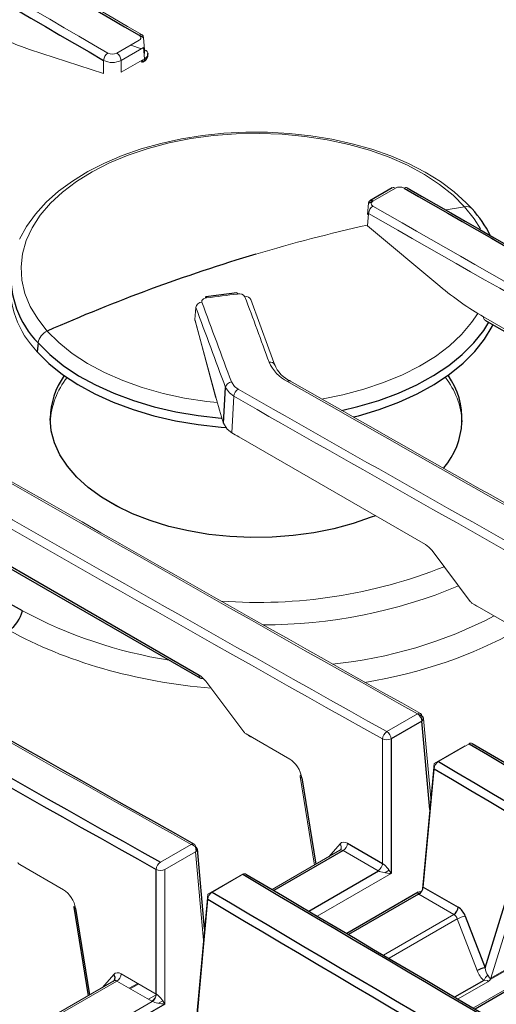
# Model space of a CAD drawing. Units: inches. Extents: x 14 to 67.4, y 4.3 to 62.4.
# Drawn here: x 47.2 to 50.3, y 42.2 to 48.5 of the extents above; entities that cross this region are included whole.
import ezdxf

# ---------------------------------------------------------------- set-up
doc = ezdxf.new("R2010")
doc.units = ezdxf.units.IN
doc.header["$MEASUREMENT"] = 0

msp = doc.modelspace()

# ---------------------------------------------------------------- linework, layer by layer
at = {"color": 144, "linetype": 'Continuous', "lineweight": 18}
for p, q in [((47.8242, 48.2663), (47.9678, 48.3492)), ((47.9955, 48.367), (48.0027, 48.288)), ((47.2672, 48.2904), (47.7407, 48.1368)), ((47.9955, 48.3027), (47.8519, 48.2198)), ((47.9822, 48.295), (47.9144, 48.3184)), ((48.0021, 48.2305), (47.9955, 48.3027)), ((48.0027, 48.288), (47.9967, 48.29)), ((47.7407, 48.1368), (47.7407, 48.2199)), ((47.8519, 48.1438), (48.0021, 48.2305)), ((47.8519, 48.2198), (47.8519, 48.1438)), ((49.6072, 47.4027), (49.4637, 47.3199)), ((49.4294, 47.2331), (49.4359, 47.3054)), ((49.9319, 47.2648), (50.0502, 47.2839)), ((49.436, 47.2413), (49.4288, 47.1623)), ((49.4355, 47.2367), (49.4294, 47.2331)), ((49.4288, 47.1623), (49.8919, 46.7752)), ((48.3311, 46.6385), (48.3251, 46.5617)), ((50.1712, 46.5785), (51.2473, 45.9572)), ((48.3251, 46.5617), (48.4557, 46.0731)), ((48.3255, 46.5546), (48.4561, 46.066)), ((48.5739, 46.0705), (48.5604, 45.8376)), ((48.6058, 45.8108), (49.7997, 45.1215)), ((47.876, 45.3413), (47.7016, 45.4419)), ((49.842, 45.0826), (50.0861, 44.7581)), ((50.1002, 44.7451), (50.3792, 44.584)), ((50.128, 44.7273), (50.1295, 44.7282)), ((48.3674, 44.2753), (48.352, 44.2841)), ((48.3944, 44.2469), (48.6384, 43.9224)), ((49.5519, 43.9246), (49.7485, 44.038)), ((49.7767, 44.0234), (49.7794, 43.9932)), ((49.8345, 43.4977), (49.7881, 44.0092)), ((48.6526, 43.9094), (48.9316, 43.7483)), ((48.6804, 43.8916), (48.6819, 43.8925)), ((49.5245, 43.0809), (49.5245, 43.8778)), ((49.8546, 43.7194), (50.0512, 43.8329)), ((50.0793, 43.847), (49.8828, 43.7336)), ((50.0512, 43.8329), (50.0512, 43.8308)), ((49.7818, 42.9175), (49.8546, 43.7194)), ((49.8546, 43.6873), (49.7859, 42.93)), ((48.9979, 43.6365), (49.089, 43.0703)), ((49.8348, 43.5008), (49.8342, 43.5005)), ((48.1043, 43.0889), (48.3009, 43.2023)), ((49.2528, 43.1648), (48.8188, 42.9143)), ((49.1809, 43.1234), (49.2531, 43.2068)), ((49.254, 43.1655), (49.255, 43.1667)), ((48.329, 43.1556), (48.1325, 43.0422)), ((48.3804, 42.5902), (48.329, 43.1556)), ((49.4967, 43.0344), (49.2733, 43.1634)), ((47.2049, 43.0737), (47.484, 42.9126)), ((48.1325, 43.0422), (48.1325, 42.1811)), ((49.5291, 43.0781), (49.5239, 43.0751)), ((48.407, 42.8837), (48.6035, 42.9972)), ((48.6317, 43.0114), (48.4352, 42.8979)), ((49.5801, 43.0168), (49.1072, 42.7438)), ((49.5396, 43.0216), (49.567, 43.0374)), ((48.3355, 42.0958), (48.407, 42.8837)), ((48.407, 42.8516), (48.3383, 42.0943)), ((49.7542, 42.8861), (49.766, 42.8929)), ((49.9815, 42.7545), (49.7581, 42.8835)), ((50.3777, 42.8604), (50.2179, 42.3467)), ((49.5313, 42.4946), (49.9815, 42.7545)), ((50.0035, 42.7256), (49.567, 42.4736)), ((50.1299, 42.3951), (50.0035, 42.7256)), ((48.3872, 42.6651), (48.3866, 42.6648)), ((50.1069, 42.1564), (51.0608, 42.7071)), ((50.513, 42.5115), (50.217, 42.3406)), ((50.2179, 42.3467), (50.5139, 42.5176)), ((47.7333, 42.2877), (47.8054, 42.3711)), ((47.8535, 42.3742), (48.0769, 42.2452)), ((50.1978, 42.365), (50.2092, 42.349)), ((47.8051, 42.3291), (47.3711, 42.0786)), ((47.8257, 42.3277), (47.3825, 42.0718)), ((48.0491, 42.1987), (47.8257, 42.3277)), ((47.9589, 42.3133), (47.9047, 42.282)), ((47.9114, 42.2782), (47.9656, 42.3095)), ((50.1987, 42.3234), (50.0091, 42.2139)), ((50.1983, 42.3314), (50.1745, 42.3337)), ((48.0762, 42.2394), (48.0275, 42.2112)), ((48.0814, 42.2424), (48.078, 42.2404)), ((47.6062, 41.9398), (48.0519, 42.1971)), ((48.0919, 42.1859), (48.1194, 42.2017))]:
    msp.add_line(p, q, dxfattribs=at)
at = {"color": 7, "linetype": 'Continuous', "lineweight": 25}
for p, q in [((49.5876, 47.4046), (49.4441, 47.3218)), ((43.0136, 47.3677), (48.3521, 44.2859)), ((43.0217, 47.348), (48.3602, 44.2661)), ((50.1793, 46.5587), (51.2554, 45.9375)), ((47.3212, 46.4123), (47.316, 46.356)), ((48.5074, 45.8978), (48.5206, 46.1268)), ((48.9366, 46.1673), (48.9371, 46.167)), ((49.7767, 43.9913), (49.5801, 43.8778)), ((49.5801, 43.8778), (49.5801, 43.0168)), ((48.3869, 42.662), (48.3404, 43.1735)), ((49.3011, 43.2099), (49.5245, 43.0809)), ((48.0769, 42.2452), (48.0769, 43.0422)), ((49.7859, 42.93), (50.0093, 42.801)), ((49.7531, 42.8971), (49.2957, 42.6331)), ((50.1811, 42.4135), (50.323, 42.8699)), ((47.5503, 42.8008), (47.6414, 42.2346)), ((50.0547, 42.744), (50.1811, 42.4135)), ((50.1169, 42.1505), (51.0709, 42.7012))]:
    msp.add_line(p, q, dxfattribs=at)
at = {"color": 8, "linetype": 'Continuous', "lineweight": 25}
for p, q in [((49.4359, 47.3054), (49.4603, 47.3195)), ((49.828, 43.4259), (49.7767, 43.9913)), ((49.009, 43.6284), (49.098, 43.0755)), ((48.329, 43.1877), (48.3318, 43.1575)), ((49.2733, 43.1634), (48.8302, 42.9076)), ((48.6035, 42.9972), (48.6035, 42.9951)), ((49.0536, 42.7754), (49.4996, 43.0328)), ((49.7554, 42.8851), (49.3071, 42.6263)), ((47.5614, 42.7927), (47.6503, 42.2398)), ((49.9882, 42.2262), (50.1745, 42.3337)), ((48.1325, 42.1811), (47.6598, 41.9082))]:
    msp.add_line(p, q, dxfattribs=at)
at = {"color": 144, "linetype": 'Continuous', "lineweight": 18, "flags": 128}
for points in [[(47.9678, 48.3814), (47.973, 48.3838), (47.9781, 48.385), (47.9828, 48.385), (47.9869, 48.3836), (47.9904, 48.381), (47.993, 48.3773), (47.9947, 48.3726), (47.9955, 48.367)], [(47.9678, 48.3814), (47.9707, 48.3795), (47.9771, 48.3728), (47.9793, 48.3653), (47.9784, 48.3605), (47.9735, 48.3534), (47.9678, 48.3492)], [(47.98, 48.2101), (47.9847, 48.209), (47.9891, 48.209), (47.993, 48.2102), (47.9963, 48.2125), (47.999, 48.2157), (48.0008, 48.2199), (48.0019, 48.2249), (48.0021, 48.2305)], [(50.0982, 47.2697), (50.0607, 47.3092), (49.9829, 47.3793), (49.895, 47.4448), (49.7976, 47.5052), (49.6915, 47.56), (49.5778, 47.6088), (49.4574, 47.6513), (49.3312, 47.6871), (49.2003, 47.7162), (49.0656, 47.7381), (48.9282, 47.7529), (48.7892, 47.7605), (48.6496, 47.7607), (48.5105, 47.7536), (48.3731, 47.7392), (48.2382, 47.7177), (48.1071, 47.6891), (47.9806, 47.6537), (47.8598, 47.6116), (47.7456, 47.5632), (47.6389, 47.5086), (47.5406, 47.4483), (47.4515, 47.3826), (47.3725, 47.312), (47.3043, 47.237), (47.2477, 47.1582), (47.2033, 47.0765)], [(47.3802, 46.4878), (47.319, 46.5652), (47.2713, 46.6458), (47.2375, 46.7286), (47.2179, 46.813), (47.2128, 46.8981), (47.2221, 46.983), (47.2458, 47.0671), (47.2836, 47.1493), (47.3352, 47.2291), (47.4002, 47.3055), (47.4777, 47.3779), (47.5672, 47.4455), (47.6678, 47.5078), (47.7784, 47.5641), (47.8981, 47.6138), (48.0256, 47.6565), (48.1598, 47.6918), (48.2993, 47.7194), (48.4429, 47.7389), (48.589, 47.7502), (48.7364, 47.7532), (48.8835, 47.7478), (49.0291, 47.7341), (49.1716, 47.7123), (49.3097, 47.6825), (49.4421, 47.645), (49.5675, 47.6002), (49.6847, 47.5486), (49.7926, 47.4905), (49.89, 47.4266), (49.9762, 47.3576), (50.0502, 47.2839)], [(49.4637, 47.2879), (49.4608, 47.2897), (49.4544, 47.2964), (49.4521, 47.3038), (49.453, 47.3086), (49.4579, 47.3157), (49.4637, 47.3199)], [(50.1511, 47.1414), (50.1114, 47.2065), (50.0502, 47.2839)], [(48.3695, 46.6737), (48.3688, 46.6762), (48.3697, 46.6837), (48.375, 46.6907), (48.3802, 46.6944), (48.391, 46.6988), (48.3998, 46.7006)], [(48.3921, 46.6996), (48.3924, 46.702), (48.3932, 46.7052), (48.3942, 46.707), (48.3954, 46.7074), (48.3968, 46.7065), (48.3982, 46.7042), (48.3998, 46.7006)], [(48.5983, 46.7252), (48.5968, 46.7288), (48.5953, 46.7311), (48.594, 46.7321), (48.5936, 46.7321)], [(48.8369, 46.2704), (48.7982, 46.3751), (48.682, 46.6893)], [(49.1344, 46.0529), (49.2706, 46.0799), (49.4048, 46.1152), (49.5323, 46.1579), (49.652, 46.2076), (49.7626, 46.2639), (49.8632, 46.3262), (49.9527, 46.3938), (50.0302, 46.4662), (50.0952, 46.5426), (50.1341, 46.6005)], [(48.3251, 46.5617), (48.3252, 46.5563), (48.3255, 46.5546)], [(47.3802, 46.4878), (47.4542, 46.4142), (47.5404, 46.3451), (47.6378, 46.2812), (47.7457, 46.2231), (47.8629, 46.1715), (47.9883, 46.1267), (48.1207, 46.0892), (48.2588, 46.0594), (48.4013, 46.0376), (48.4674, 46.0303)], [(48.5739, 46.0705), (48.545, 46.0916), (48.5206, 46.1268)], [(48.5589, 46.162), (48.5784, 46.1339), (48.6015, 46.1171)], [(48.5074, 45.8978), (48.5313, 45.8602), (48.5604, 45.8376)], [(48.3521, 44.2859), (48.3524, 44.2795), (48.3538, 44.274), (48.3562, 44.2696), (48.3597, 44.2664), (48.364, 44.2647), (48.3689, 44.2643), (48.3743, 44.2655), (48.3771, 44.2666)], [(49.7767, 44.0234), (49.7815, 44.0203), (49.7851, 44.0165), (49.7874, 44.0124), (49.7881, 44.008), (49.7874, 44.0036), (49.7851, 43.9992), (49.7815, 43.995), (49.7767, 43.9913)], [(49.009, 43.6284), (49.0042, 43.6301), (49.0006, 43.6322), (48.9985, 43.6348), (48.9979, 43.6377), (48.9988, 43.6407), (49.0011, 43.6439), (49.0049, 43.647)], [(48.329, 43.1877), (48.3339, 43.1846), (48.3375, 43.1809), (48.3397, 43.1767), (48.3405, 43.1723), (48.3397, 43.1679), (48.3375, 43.1635), (48.3339, 43.1593), (48.329, 43.1556)], [(47.5614, 42.7927), (47.5566, 42.7944), (47.553, 42.7965), (47.5509, 42.7991), (47.5502, 42.802), (47.5511, 42.8051), (47.5535, 42.8082), (47.5573, 42.8113)]]:
    msp.add_lwpolyline(points, dxfattribs=at)
at = {"color": 7, "linetype": 'Continuous', "lineweight": 25, "flags": 128}
for points in [[(48.5936, 46.7321), (48.5439, 46.7259), (48.395, 46.7075)], [(49.3385, 45.9383), (49.3705, 45.9465), (49.5037, 45.9862), (49.6297, 46.0331), (49.7474, 46.0866), (49.8558, 46.1464), (49.9538, 46.2118), (50.0407, 46.2823), (50.1155, 46.3573), (50.1777, 46.436), (50.2266, 46.5178), (50.2318, 46.5284)], [(47.316, 46.356), (47.3911, 46.2811), (47.4781, 46.2107), (47.5763, 46.1453), (47.6849, 46.0857), (47.8027, 46.0323), (47.9289, 45.9855), (48.0621, 45.946), (48.2013, 45.9139), (48.3451, 45.8896), (48.4923, 45.8732), (48.5226, 45.8709)], [(49.4794, 45.3065), (49.453, 45.2959), (49.3367, 45.2556), (49.2137, 45.2224), (49.0855, 45.1966), (48.9534, 45.1786), (48.8187, 45.1686), (48.683, 45.1666), (48.5477, 45.1726), (48.4141, 45.1867), (48.2838, 45.2086), (48.1581, 45.2381), (48.0382, 45.2749), (47.9256, 45.3187), (47.8214, 45.3689), (47.7266, 45.425), (47.6424, 45.4864), (47.5695, 45.5526), (47.5088, 45.6227), (47.4609, 45.696), (47.4264, 45.7718), (47.4055, 45.8492), (47.3985, 45.9275)], [(47.2209, 44.6975), (47.1456, 44.7402), (47.0739, 44.7824)]]:
    msp.add_lwpolyline(points, dxfattribs=at)
at = {"color": 8, "linetype": 'Continuous', "lineweight": 25, "flags": 128}
for points in [[(49.2633, 45.9793), (49.3681, 46.0043), (49.5007, 46.0439), (49.6263, 46.0905), (49.7436, 46.1439), (49.8515, 46.2034), (49.9492, 46.2686), (50.0357, 46.3388), (50.1103, 46.4135), (50.1722, 46.492), (50.205, 46.5439)], [(47.3212, 46.4123), (47.396, 46.3377), (47.4827, 46.2675), (47.5805, 46.2024), (47.6887, 46.143), (47.8061, 46.0897), (47.9318, 46.0432), (48.0646, 46.0038), (48.2032, 45.9718), (48.3465, 45.9476), (48.4931, 45.9313), (48.4967, 45.931)]]:
    msp.add_lwpolyline(points, dxfattribs=at)
at = {"color": 7, "linetype": 'Continuous', "lineweight": 25}
for centre, radius, start, end in [((288.5164, 458.4281), 471.3186, 239.465004, 240.540174), ((47.9728, 48.258), 0.0518, 294.12074, 5.92884), ((240.3119, 384.6223), 391.6975, 239.355715, 240.649423), ((242.0635, 382.5782), 386.4605, 240.145271, 240.653546), ((49.5741, 46.7868), 0.7126, 26.11362, 42.6617), ((51.9723, 36.1019), 11.3558, 106.66768, 113.85243), ((47.8945, 45.9188), 0.4961, 144.9929, 178.99825), ((49.5508, 45.9263), 0.4825, 319.36941, 35.29401), ((47.0187, 44.7423), 0.2072, 304.7277, 347.51622), ((249.8595, 381.034), 391.9158, 239.355979, 240.624307), ((248.4119, 380.1983), 391.9158, 239.355979, 240.624307), ((49.7251, 42.9348), 0.0609, 302.73408, 355.53351), ((49.9486, 42.8058), 0.0609, 302.73408, 355.53351), ((50.2296, 42.1978), 0.221, 102.69492, 116.82102)]:
    msp.add_arc(centre, radius, start, end, dxfattribs=at)
at = {"color": 144, "linetype": 'Continuous', "lineweight": 18}
for centre, radius, start, end in [((247.55, 388.8007), 391.6975, 239.355715, 240.649423), ((247.2548, 391.5732), 396.846, 239.359775, 239.859144), ((241.7595, 385.458), 391.6975, 239.355715, 240.649423), ((47.9519, 48.2786), 0.0516, 337.224, 10.49303), ((47.8016, 48.215), 0.0611, 122.70417, 175.35649), ((47.7964, 48.3302), 0.1235, 243.1956, 296.70021), ((47.7965, 48.3182), 0.0588, 241.69001, 298.10492), ((47.7912, 48.2151), 0.061, 4.47548, 57.15955), ((49.5959, 47.3876), 0.0189, 53.13876, 115.77681), ((49.6351, 47.3506), 0.0591, 62.04585, 118.14508), ((49.6743, 47.387), 0.0196, 65.31552, 126.04357), ((49.4529, 47.3068), 0.017, 50.38982, 184.71901), ((49.4966, 47.2368), 0.0608, 122.76399, 175.71021), ((50.0614, 47.2338), 0.0514, 44.31482, 102.58549), ((51.6884, 37.0269), 10.3882, 102.56092, 106.63095), ((47.7522, 46.7832), 0.6106, 175.65854, 224.40348), ((48.6089, 46.6822), 0.0443, 35.42039, 103.77685), ((48.6515, 46.6747), 0.0339, 25.67804, 101.09256), ((48.3726, 46.6318), 0.042, 94.20819, 170.90289), ((50.1912, 46.5752), 0.0203, 170.68523, 234.04123), ((47.4184, 46.3972), 0.0983, 112.8697, 171.16555), ((48.8069, 46.2569), 0.0328, 24.2634, 102.53946), ((49.0247, 46.3847), 0.2444, 203.06812, 243.84625), ((49.0031, 46.3322), 0.177, 199.01929, 248.3119), ((47.9055, 45.8763), 0.5076, 141.7825, 176.43337), ((49.5291, 45.8766), 0.5069, 3.53386, 38.46228), ((48.562, 46.1202), 0.042, 94.27632, 170.96526), ((240.2828, 381.1536), 385.7838, 240.264732, 240.6538), ((48.4733, 46.0706), 0.0178, 171.88844, 218.23352), ((48.6344, 46.0661), 0.0607, 122.78466, 175.83218), ((48.7287, 47.9675), 3.2162, 265.78663, 291.72868), ((48.7628, 47.8611), 3.2535, 269.92664, 292.57366), ((48.6281, 47.3296), 2.9846, 241.87026, 260.96737), ((48.9241, 47.1938), 2.8509, 275.67606, 297.48), ((49.7594, 44.0246), 0.0173, 355.95724, 129.16321), ((49.716, 43.9866), 0.0608, 4.42293, 57.76481), ((49.5846, 43.874), 0.0602, 122.86931, 176.33006), ((49.5195, 43.8732), 0.0608, 4.42293, 57.76481), ((49.5523, 43.9387), 0.0669, 245.45031, 294.54969), ((50.0908, 43.8315), 0.0194, 65.02446, 126.37531), ((49.916, 43.6816), 0.0617, 122.5988, 174.7303), ((48.3118, 43.1889), 0.0173, 355.95724, 129.16321), ((49.2298, 43.1856), 0.0314, 319.94761, 42.34229), ((49.2404, 43.2146), 0.0609, 302.73408, 355.53351), ((48.137, 43.0383), 0.0602, 122.86931, 176.33006), ((48.1047, 43.103), 0.0669, 245.45031, 294.54969), ((49.4638, 43.0857), 0.0609, 302.73408, 355.53351), ((48.6281, 42.957), 0.047, 104.02693, 121.45898), ((48.6432, 42.9958), 0.0194, 65.02446, 126.37531), ((49.7262, 42.9359), 0.0585, 299.88673, 354.96709), ((48.4684, 42.846), 0.0617, 122.5988, 174.7303), ((50.1033, 42.5284), 0.221, 102.69492, 116.82102), ((47.7927, 42.3789), 0.0609, 302.73408, 355.53351), ((50.2458, 42.3049), 0.0769, 128.58137, 157.99815), ((50.2151, 42.3532), 0.00716, 215.55772, 285.2558), ((50.1578, 42.325), 0.0409, 357.66836, 8.9326), ((50.1758, 42.3626), 0.0455, 300.3374, 329.65355), ((48.0162, 42.25), 0.0609, 302.73408, 355.53351), ((48.0148, 42.2489), 0.0637, 305.68501, 355.91352)]:
    msp.add_arc(centre, radius, start, end, dxfattribs=at)
at = {"color": 8, "linetype": 'Continuous', "lineweight": 25}
for centre, radius, start, end in [((47.7558, 46.8379), 0.6083, 175.65854, 224.40348), ((48.9284, 46.1501), 0.0191, 64.38213, 126.91408), ((47.7819, 42.3498), 0.0318, 323.59594, 42.05341)]:
    msp.add_arc(centre, radius, start, end, dxfattribs=at)
at = {"color": 7, "linetype": 'Continuous', "lineweight": 25}
for centre, major_axis, ratio, start_param, end_param in [((-6.301, 337.5135), (-248.7249, 309.8952), 0.44623, 2.273913, 2.30143), ((67.2547, 379.978), (-180.416, 350.2516), 0.606756, 2.371589, 2.399106), ((37.1215, 362.5808), (-211.4736, 332.3427), 0.54641, 2.318932, 2.346449), ((66.1018, 379.3107), (-180.3963, 350.2175), 0.606759, 2.371592, 2.399109), ((34.2249, 360.9102), (-211.4736, 332.3427), 0.54641, 2.318937, 2.329651), ((63.1773, 377.6258), (-180.416, 350.2516), 0.606756, 2.371594, 2.382308), ((58.8359, 375.1179), (-180.416, 350.2516), 0.606756, 2.371589, 2.399106), ((58.8637, 375.1322), (-180.3963, 350.2175), 0.606759, 2.371592, 2.399109), ((34.2263, 360.9094), (-211.4736, 332.3427), 0.54641, 2.335735, 2.346449), ((39.3214, 354.6253), (-211.4736, 332.3427), 0.54641, 2.318932, 2.34592), ((68.3016, 371.3552), (-180.3963, 350.2175), 0.606759, 2.371592, 2.39858), ((68.2738, 371.3409), (-180.416, 350.2516), 0.606756, 2.371589, 2.398577), ((37.8738, 353.7896), (-211.4736, 332.3427), 0.54641, 2.318932, 2.34592), ((66.8262, 370.5052), (-180.416, 350.2516), 0.606756, 2.371589, 2.398577), ((66.854, 370.5195), (-180.3963, 350.2175), 0.606759, 2.371592, 2.39858), ((49.814, 42.9156), (0.079, 0), 0.575709, 3.876, 3.925621), ((50.0064, 42.7351), (-0.0361, 0.0701), 0.606756, 4.531503, 5.526942), ((47.8228, 42.2938), (-0.0162, 0.036), 0.633992, 0.064332, 0.274455), ((48.1047, 42.2631), (0.0394, 0), 0.642387, 3.92836, 3.977981), ((48.1047, 42.231), (0.0787, 0), 0.578871, 3.92836, 3.977981)]:
    msp.add_ellipse(centre, major_axis=major_axis, ratio=ratio, start_param=start_param, end_param=end_param, dxfattribs=at)
at = {"color": 144, "linetype": 'Continuous', "lineweight": 18}
for centre, major_axis, ratio, start_param, end_param in [((67.2825, 379.9923), (-180.3963, 350.2175), 0.606759, 2.371592, 2.399109), ((66.074, 379.2963), (-180.416, 350.2516), 0.606756, 2.371589, 2.399106), ((63.2051, 377.6401), (-180.3963, 350.2175), 0.606759, 2.371597, 2.382311), ((31.3311, 359.238), (-211.4736, 332.3427), 0.54641, 2.318932, 2.346449), ((47.0564, 50.0343), (-0.884, 1.7162), 0.606756, 2.38535, 2.592669), ((60.3113, 375.9679), (-180.3963, 350.2175), 0.606759, 2.371592, 2.399109), ((60.2835, 375.9536), (-180.416, 350.2516), 0.606756, 2.371589, 2.399106), ((47.9469, 48.2542), (0.0781, 0.01), 0.5134, 5.428131, 6.996188), ((47.9526, 48.2194), (0.0389, 0.0062), 0.450459, 5.416429, 6.21838), ((29.8834, 358.4023), (-211.4736, 332.3427), 0.54641, 2.318932, 2.346449), ((63.2066, 377.6393), (-180.3963, 350.2175), 0.606759, 2.388395, 2.399109), ((63.1788, 377.625), (-180.416, 350.2516), 0.606756, 2.388392, 2.399106), ((50.2427, 48.195), (-0.884, 1.7162), 0.606756, 2.178031, 2.38535), ((19.5203, 352.4198), (706.4303, 92.3986), 0.430796, 4.696929, 4.69721), ((30.9192, 359.0002), (-78.2555, 408.7681), 0.148793, 2.411305, 2.412893), ((65.4358, 378.9454), (-49.4052, 424.3455), 0.202552, 2.446511, 2.448451), ((65.4742, 378.9484), (-49.3879, 424.3105), 0.202518, 2.446503, 2.448443), ((32.7787, 360.0737), (-211.4736, 332.3427), 0.54641, 2.338257, 2.346449), ((48.635, 47.4022), (-0.1515, 1.9249), 0.199658, 2.317123, 2.452057), ((61.7311, 376.7893), (-180.416, 350.2516), 0.606756, 2.390495, 2.399106), ((61.7589, 376.8036), (-180.3963, 350.2175), 0.606759, 2.390498, 2.399109), ((48.7237, 47.4005), (-1.2715, 1.6759), 0.609308, 2.147148, 2.175038), ((49.7953, 45.0226), (-0.0541, 0.1051), 0.606756, 4.986523, 5.526942), ((50.1016, 44.7781), (-0.018, 0.035), 0.606756, 1.84493, 2.38535), ((50.1294, 44.7924), (-0.0378, 0.0691), 0.5923, 2.140463, 2.370081), ((48.7245, 45.5683), (2.3429, -0.0441), 0.589415, 3.97885, 4.596772), ((48.7245, 45.5683), (2.3429, -0.0441), 0.589415, 5.020999, 5.508855), ((48.3477, 44.1869), (-0.0541, 0.1051), 0.606756, 4.986523, 5.526942), ((31.3589, 359.2557), (-211.4934, 332.3767), 0.546414, 2.346354, 2.346451), ((48.654, 43.9424), (-0.018, 0.035), 0.606756, 1.84493, 2.38535), ((48.6818, 43.9568), (-0.0378, 0.0691), 0.5923, 2.140463, 2.370081), ((48.9272, 43.6494), (-0.0541, 0.1051), 0.606756, 4.217946, 5.526942), ((29.9112, 358.42), (-211.4934, 332.3767), 0.546414, 2.346354, 2.346451), ((49.2704, 43.1295), (-0.0162, 0.036), 0.633992, 5.562201, 6.55764), ((49.2982, 43.1439), (-0.0361, 0.0701), 0.606756, 5.526942, 6.522382), ((47.2064, 43.1067), (-0.018, 0.035), 0.606756, 1.84493, 2.38535), ((49.5523, 43.0988), (0.0394, 0), 0.642387, 3.92836, 3.977981), ((49.5523, 43.0311), (-0.0373, 0.0509), 0.246246, 4.252518, 5.770954), ((49.5523, 43.0667), (0.0787, 0), 0.578871, 3.92836, 3.977981), ((49.5523, 43.0311), (0.061, -0.009), 0.187429, 3.694946, 5.213382), ((47.4796, 42.8137), (-0.0541, 0.1051), 0.606756, 4.217946, 5.526942), ((49.814, 42.9478), (0.0396, 0.0035), 0.569552, 3.825451, 3.875071), ((49.8082, 42.8835), (0.0584, -0.0097), 0.254154, 2.254959, 3.627572), ((49.9786, 42.7207), (-0.0162, 0.036), 0.633992, 4.566762, 5.562201), ((50.2095, 42.43), (-0.0054, 0.0758), 0.396082, 1.761958, 2.571051), ((47.8506, 42.3082), (-0.0361, 0.0701), 0.606756, 5.526942, 6.522382), ((50.1862, 42.4259), (-0.0299, 0.1012), 0.599, 1.700582, 2.509674), ((50.2721, 42.6313), (0.0562, 0.285), 0.084211, 3.182667, 3.219597), ((50.2443, 42.649), (0.0339, 0.31), 0.167755, 3.226977, 3.263907), ((48.1047, 42.1955), (-0.0373, 0.0509), 0.246246, 4.252518, 5.770954), ((48.1047, 42.1955), (0.061, -0.009), 0.187429, 3.694946, 5.213382)]:
    msp.add_ellipse(centre, major_axis=major_axis, ratio=ratio, start_param=start_param, end_param=end_param, dxfattribs=at)
at = {"color": 8, "linetype": 'Continuous', "lineweight": 25}
for centre, major_axis, ratio, start_param, end_param in [((34.2527, 360.9279), (-211.4934, 332.3767), 0.546414, 2.329562, 2.329653), ((47.8228, 42.2938), (-0.0162, 0.036), 0.633992, 5.562201, 6.347518)]:
    msp.add_ellipse(centre, major_axis=major_axis, ratio=ratio, start_param=start_param, end_param=end_param, dxfattribs=at)

doc.saveas('drawing.dxf')
